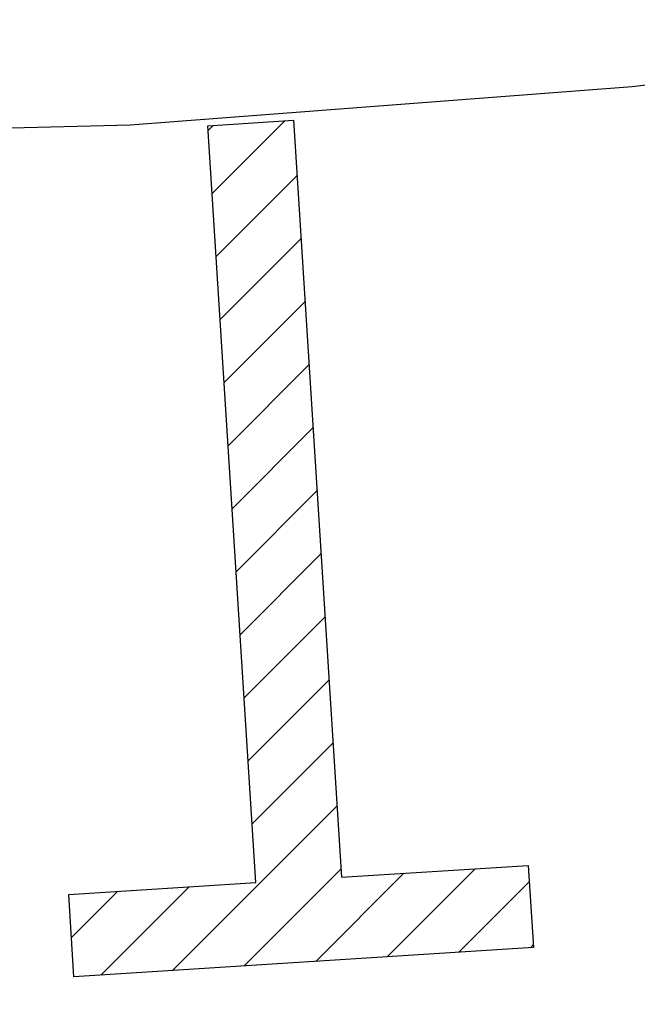
# Model space of a CAD drawing. Units: inches. Extents: x -15 to 645, y -15 to 906.
# Drawn here: x 491 to 492, y 508 to 510 of the extents above; entities that cross this region are included whole.
import ezdxf

# ---------------------------------------------------------------- set-up
doc = ezdxf.new("R2010")
doc.units = ezdxf.units.IN
doc.linetypes.add('DASH_CENTER', pattern=[14, 11, -1, 1, -1])
doc.linetypes.add('PHANTOM', pattern=[13, 10, -1, 0, -1, 0, -1])
doc.layers.add('1', color=7, linetype='Continuous')

msp = doc.modelspace()

# ---------------------------------------------------------------- hatches: boundary and pattern name
at = {"layer": '1', "linetype": 'Continuous'}
h = msp.add_hatch(dxfattribs=at)
h.set_pattern_fill('CUSTOM31', color=2, scale=0.05, angle=45, pattern_type=2)
h.set_pattern_definition([(45, (0, 0), (-0.141421356, 1e-16), [])])
h.paths.add_polyline_path([(491.225, 508.3188), (491.6195, 508.3438), (491.6305, 508.1706), (490.6606, 508.1088), (490.65, 508.2821), (491.0442, 508.3074), (490.9433, 509.9041), (491.1237, 509.9159)])

# ---------------------------------------------------------------- linework, layer by layer
at = {"layer": '1', "color": 2, "linetype": 'Continuous'}
for p, q in [((490.9433, 509.9041), (491.1237, 509.9159)), ((491.0442, 508.3074), (490.9433, 509.9041)), ((491.1237, 509.9159), (491.225, 508.3188)), ((491.225, 508.3188), (491.6195, 508.3438)), ((491.6195, 508.3438), (491.6305, 508.1706)), ((490.65, 508.2821), (491.0442, 508.3074)), ((490.6606, 508.1088), (490.65, 508.2821)), ((491.6305, 508.1706), (490.6606, 508.1088))]:
    msp.add_line(p, q, dxfattribs=at)
at = {"layer": '1', "color": 7, "linetype": 'Continuous'}
for radius in [36.8667, 32.4142, 28.5]:
    msp.add_circle((489.7047, 530.7536), radius, dxfattribs=at)
at = {"layer": '1', "color": 2, "linetype": 'DASH_CENTER'}
msp.add_circle((489.7047, 530.7536), 24.9995, dxfattribs=at)
at = {"layer": '1', "color": 5, "linetype": 'PHANTOM'}
msp.add_circle((489.7047, 530.7536), 20.875, dxfattribs=at)

doc.saveas('drawing.dxf')
